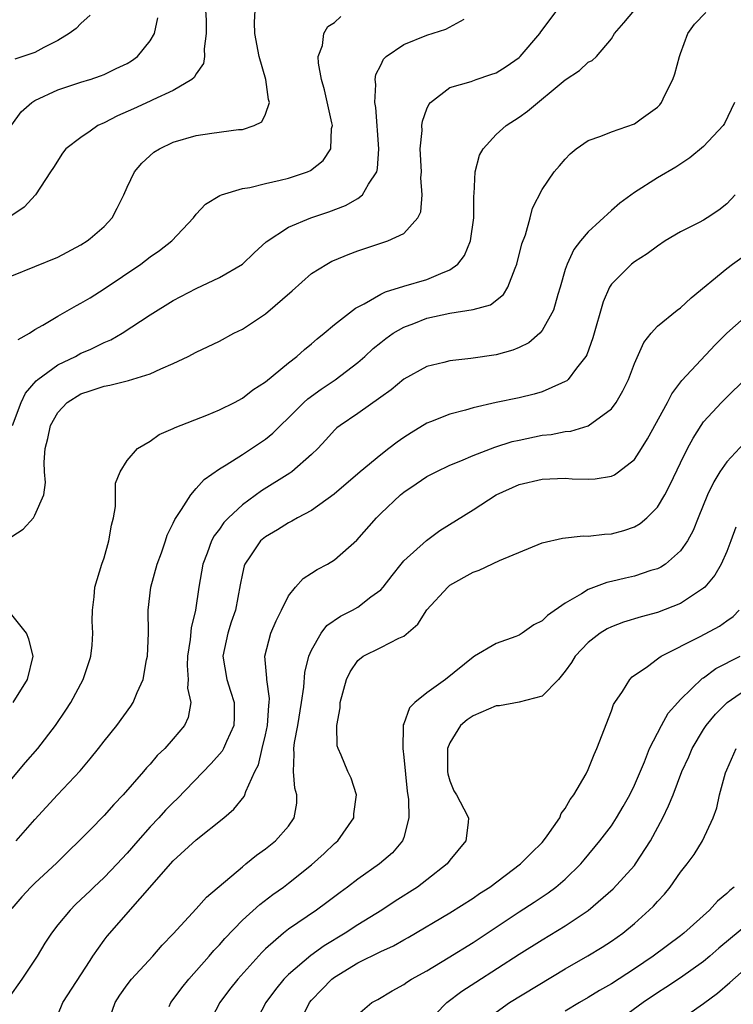
# Model space of a CAD drawing. Units: inches. Extents: x 2580000 to 2583000, y 1491000 to 1494000.
# Drawn here: x 2580200 to 2580262, y 1491161 to 1491246 of the extents above; entities that cross this region are included whole.
import ezdxf

# ---------------------------------------------------------------- set-up
doc = ezdxf.new("R2010")
doc.units = ezdxf.units.IN
doc.header["$MEASUREMENT"] = 0
doc.layers.add('LD25801491_2ft', color=12, linetype='Continuous')

msp = doc.modelspace()

# ---------------------------------------------------------------- linework, layer by layer
at = {"layer": 'LD25801491_2ft'}
for points, elevation in [([(2580199, 1491180.392), (2580200.191, 1491181.809), (2580201.246, 1491183), (2580202.775, 1491185), (2580203.681, 1491186.319), (2580204.119, 1491187), (2580205.196, 1491189), (2580205.782, 1491190.801), (2580205.846, 1491191), (2580205.955, 1491191.954), (2580206.024, 1491193), (2580205.959, 1491194.041), (2580205.996, 1491195), (2580206.148, 1491196.148), (2580206.187, 1491197), (2580206.807, 1491199), (2580207, 1491199.536), (2580207.423, 1491201), (2580207.636, 1491202.364), (2580207.809, 1491203), (2580207.993, 1491203.993), (2580207.993, 1491206.007), (2580208.393, 1491207), (2580209, 1491207.979), (2580209.914, 1491209), (2580211, 1491209.634), (2580211.782, 1491210.218), (2580213, 1491210.733), (2580213.159, 1491210.841), (2580215.903, 1491211.903), (2580217, 1491212.356), (2580218.3, 1491213), (2580219, 1491213.374), (2580219.904, 1491214.096), (2580221, 1491214.796), (2580223, 1491216.446), (2580223.725, 1491217), (2580224.396, 1491217.604), (2580225, 1491218.09), (2580225.471, 1491218.529), (2580226.087, 1491219), (2580227, 1491219.769), (2580228.812, 1491221.188), (2580229.554, 1491221.554), (2580231, 1491222.387), (2580231.401, 1491222.599), (2580233, 1491223.077), (2580235, 1491223.648), (2580236.196, 1491224.196), (2580237, 1491224.496), (2580237.689, 1491225), (2580238.265, 1491225.736), (2580238.792, 1491227), (2580239.072, 1491229), (2580239.072, 1491230.928), (2580239.094, 1491231.094), (2580239.187, 1491233), (2580239.566, 1491234.434), (2580239.874, 1491235), (2580241, 1491236.226), (2580241.866, 1491237), (2580243, 1491237.741), (2580243.739, 1491238.261), (2580247, 1491240.975), (2580248.236, 1491241.764), (2580249, 1491242.487), (2580249.346, 1491242.654), (2580249.715, 1491243), (2580251, 1491244.534), (2580251.28, 1491245), (2580252.092, 1491245.908), (2580253.013, 1491247)], 10082), ([(2580199, 1491201.377), (2580199.985, 1491202.015), (2580200.872, 1491203), (2580201, 1491203.221), (2580201.784, 1491205), (2580201.921, 1491206.079), (2580201.834, 1491207), (2580201.818, 1491207.818), (2580201.903, 1491209), (2580202.132, 1491209.867), (2580202.366, 1491211), (2580203, 1491212.141), (2580203.791, 1491213), (2580205, 1491213.739), (2580205.782, 1491214.013), (2580206.138, 1491214.138), (2580207, 1491214.415), (2580207.501, 1491214.499), (2580209.106, 1491214.894), (2580211, 1491215.475), (2580211.919, 1491215.919), (2580213, 1491216.37), (2580214.306, 1491217), (2580215, 1491217.363), (2580217, 1491218.33), (2580218.25, 1491219), (2580219, 1491219.371), (2580221, 1491220.699), (2580223.311, 1491222.689), (2580225, 1491224.171), (2580226.329, 1491225), (2580226.762, 1491225.238), (2580227, 1491225.346), (2580228.17, 1491225.83), (2580229, 1491226.154), (2580231, 1491226.817), (2580231.61, 1491227), (2580233, 1491227.645), (2580234.206, 1491229), (2580234.478, 1491229.522), (2580234.592, 1491231), (2580234.479, 1491232.479), (2580234.525, 1491233), (2580234.422, 1491235), (2580234.576, 1491236.576), (2580234.569, 1491237), (2580234.605, 1491237.395), (2580235, 1491238.453), (2580235.161, 1491238.839), (2580235.319, 1491239), (2580237, 1491240.307), (2580238.827, 1491240.826), (2580239.279, 1491241), (2580240.559, 1491241.441), (2580241, 1491241.57), (2580241.876, 1491242.124), (2580243, 1491242.901), (2580243.102, 1491243), (2580244.793, 1491245), (2580244.874, 1491245.126), (2580246.299, 1491247)], 10080), ([(2580199, 1491223.994), (2580201, 1491224.786), (2580203, 1491225.612), (2580205, 1491226.654), (2580205.536, 1491227), (2580205.782, 1491227.211), (2580207, 1491228.256), (2580207.705, 1491229), (2580208.151, 1491229.849), (2580208.723, 1491231), (2580209, 1491231.653), (2580209.649, 1491233), (2580210.268, 1491233.732), (2580211.313, 1491234.687), (2580211.799, 1491235), (2580213, 1491235.555), (2580215, 1491236.136), (2580216.353, 1491236.353), (2580218.654, 1491236.654), (2580219, 1491236.668), (2580220.022, 1491237), (2580220.681, 1491237.319), (2580221, 1491237.982), (2580221.353, 1491239), (2580221.264, 1491239.264), (2580221.025, 1491241), (2580220.44, 1491243), (2580220.072, 1491245), (2580220.05, 1491245.95), (2580220.12, 1491247)], 10074), ([(2580215.811, 1491247), (2580215.847, 1491246.153), (2580215.848, 1491245), (2580215.669, 1491243.67), (2580215.708, 1491243), (2580215.618, 1491242.382), (2580215, 1491241.503), (2580214.829, 1491241.171), (2580214.626, 1491241), (2580213, 1491240.034), (2580211.237, 1491239.237), (2580211, 1491239.112), (2580209.551, 1491238.449), (2580208.161, 1491237.839), (2580207, 1491237.244), (2580206.471, 1491237), (2580205.782, 1491236.521), (2580205, 1491235.978), (2580203.697, 1491235), (2580203.395, 1491234.605), (2580202.629, 1491233.371), (2580202.367, 1491233), (2580201.061, 1491231), (2580200.073, 1491229.927), (2580199, 1491229.209)], 10072), ([(2580199, 1491237.081), (2580199.8, 1491238.2), (2580200.731, 1491239), (2580201, 1491239.183), (2580203, 1491240.114), (2580205, 1491240.773), (2580205.756, 1491241), (2580205.782, 1491241.008), (2580206.693, 1491241.307), (2580207, 1491241.425), (2580208.06, 1491241.94), (2580209, 1491242.375), (2580209.388, 1491242.612), (2580209.909, 1491243), (2580211, 1491244.339), (2580211.367, 1491245), (2580211.66, 1491246.34)], 10070), ([(2580199.06, 1491211), (2580199.8, 1491213), (2580200.193, 1491213.807), (2580201.125, 1491214.875), (2580201.27, 1491215), (2580203, 1491216.272), (2580204.509, 1491217), (2580205, 1491217.265), (2580205.782, 1491217.604), (2580206.211, 1491217.789), (2580207, 1491218.2), (2580207.576, 1491218.424), (2580208.563, 1491219), (2580211, 1491220.589), (2580213, 1491221.833), (2580215, 1491222.896), (2580217, 1491223.839), (2580219, 1491224.991), (2580220.013, 1491225.987), (2580221.067, 1491226.933), (2580223, 1491228.184), (2580224.937, 1491229), (2580226.481, 1491229.519), (2580227.933, 1491230.067), (2580229, 1491230.681), (2580229.423, 1491231), (2580229.937, 1491231.937), (2580230.656, 1491233), (2580230.726, 1491233.274), (2580230.829, 1491235), (2580230.572, 1491238.572), (2580230.495, 1491239), (2580230.56, 1491240.56), (2580230.505, 1491241), (2580230.582, 1491241.418), (2580231, 1491242.245), (2580231.237, 1491242.763), (2580231.458, 1491243), (2580233, 1491244.023), (2580235, 1491244.846), (2580236.63, 1491245.37), (2580238.237, 1491246.236)], 10078), ([(2580205.782, 1491246.565), (2580205, 1491245.854), (2580204.587, 1491245.413), (2580203.98, 1491245), (2580203, 1491244.38), (2580201.781, 1491243.781), (2580201, 1491243.347), (2580199.248, 1491242.752)], 10068), ([(2580199.369, 1491175), (2580201, 1491176.845), (2580202.974, 1491179), (2580204.918, 1491181.082), (2580205.782, 1491182.119), (2580206.516, 1491183), (2580207, 1491183.633), (2580208.109, 1491185), (2580209.33, 1491186.67), (2580209.535, 1491187), (2580209.874, 1491187.874), (2580210.381, 1491189), (2580210.682, 1491190.681), (2580210.754, 1491191), (2580210.846, 1491193), (2580210.839, 1491195), (2580211.064, 1491197), (2580211.612, 1491199), (2580211.977, 1491199.976), (2580212.33, 1491201), (2580212.488, 1491201.512), (2580213, 1491202.535), (2580213.131, 1491202.869), (2580213.715, 1491203.715), (2580214.515, 1491205), (2580215, 1491205.533), (2580215.677, 1491206.323), (2580217, 1491207.241), (2580217.586, 1491207.586), (2580219, 1491208.486), (2580219.79, 1491209), (2580221, 1491209.823), (2580221.65, 1491210.35), (2580222.294, 1491211), (2580223, 1491211.661), (2580224.325, 1491213), (2580224.67, 1491213.33), (2580225.836, 1491214.164), (2580227.039, 1491214.961), (2580229, 1491216.458), (2580229.626, 1491217), (2580230.329, 1491217.671), (2580231, 1491218.215), (2580231.446, 1491218.554), (2580232.085, 1491219), (2580233, 1491219.543), (2580233.854, 1491219.854), (2580235, 1491220.299), (2580237, 1491220.736), (2580239, 1491221.048), (2580240.52, 1491221.48), (2580241.632, 1491222.368), (2580242.034, 1491223), (2580242.645, 1491224.646), (2580242.814, 1491225), (2580243.243, 1491226.757), (2580243.54, 1491227.54), (2580243.957, 1491229), (2580244.157, 1491229.843), (2580245, 1491231.472), (2580246.028, 1491233), (2580246.494, 1491233.506), (2580247, 1491234.104), (2580247.435, 1491234.565), (2580247.944, 1491235), (2580249, 1491235.716), (2580250.079, 1491236.079), (2580251, 1491236.461), (2580253, 1491237.145), (2580253.586, 1491237.587), (2580255, 1491238.607), (2580255.204, 1491238.796), (2580255.36, 1491239), (2580255.631, 1491239.631), (2580256.342, 1491241), (2580256.513, 1491241.487), (2580256.896, 1491243), (2580257, 1491243.249), (2580257.63, 1491245), (2580258.202, 1491245.798), (2580259.182, 1491246.818)], 10084), ([(2580199.553, 1491218.447), (2580200.522, 1491219), (2580201, 1491219.318), (2580201.693, 1491219.693), (2580203, 1491220.47), (2580204.606, 1491221.394), (2580205, 1491221.597), (2580205.782, 1491222.086), (2580206.594, 1491222.594), (2580207, 1491222.85), (2580210.199, 1491225), (2580211, 1491225.613), (2580211.814, 1491226.186), (2580212.884, 1491227), (2580214.755, 1491229), (2580215, 1491229.314), (2580215.794, 1491230.206), (2580217.046, 1491230.954), (2580217.178, 1491231), (2580219, 1491231.549), (2580219.645, 1491231.645), (2580221, 1491231.995), (2580222.265, 1491232.264), (2580223, 1491232.454), (2580224.658, 1491233), (2580224.899, 1491233.101), (2580226.015, 1491233.985), (2580226.658, 1491235), (2580226.738, 1491236.738), (2580226.799, 1491237), (2580226.759, 1491237.241), (2580226.115, 1491240.115), (2580225.852, 1491241), (2580225.593, 1491242.407), (2580225.581, 1491243), (2580225.934, 1491243.934), (2580226.05, 1491245), (2580226.413, 1491245.587), (2580227, 1491245.939), (2580227.549, 1491246.451)], 10076), ([(2580261.677, 1491239), (2580260.809, 1491237.192), (2580260.693, 1491237), (2580259, 1491235.202), (2580257.793, 1491234.207), (2580256.599, 1491233.401), (2580255, 1491232.465), (2580253, 1491231.208), (2580251.732, 1491230.268), (2580251, 1491229.633), (2580249, 1491227.782), (2580248.333, 1491227), (2580247.751, 1491226.249), (2580247.154, 1491225), (2580247, 1491224.522), (2580246.562, 1491223), (2580246.351, 1491222.351), (2580245.977, 1491221), (2580245, 1491219.238), (2580244.789, 1491219), (2580243.831, 1491218.169), (2580243, 1491217.775), (2580242.454, 1491217.546), (2580241, 1491217.145), (2580238.807, 1491216.807), (2580237, 1491216.614), (2580236.467, 1491216.467), (2580235, 1491216.114), (2580233, 1491215.032), (2580231.894, 1491214.106), (2580231, 1491213.449), (2580229, 1491212.045), (2580227.464, 1491211), (2580227.201, 1491210.799), (2580227, 1491210.605), (2580226.246, 1491209.754), (2580225.537, 1491209), (2580225, 1491208.484), (2580223.294, 1491207), (2580223.125, 1491206.874), (2580220.665, 1491205.335), (2580219, 1491204.14), (2580217.782, 1491203), (2580217.401, 1491202.599), (2580217, 1491202.028), (2580216.547, 1491201.452), (2580216.32, 1491201), (2580215.936, 1491199.936), (2580215.567, 1491199), (2580215.23, 1491197), (2580214.936, 1491195), (2580214.544, 1491193.456), (2580214.461, 1491192.462), (2580214.234, 1491191), (2580214.199, 1491190.199), (2580214.296, 1491189), (2580214.242, 1491188.242), (2580214.523, 1491187), (2580214.305, 1491185.695), (2580213.986, 1491185), (2580213, 1491183.833), (2580212.27, 1491183), (2580211.612, 1491182.388), (2580211, 1491181.664), (2580210.681, 1491181.319), (2580210.417, 1491181), (2580208.666, 1491179), (2580207.846, 1491178.154), (2580207, 1491177.19), (2580205.782, 1491175.955), (2580204.839, 1491175), (2580203.902, 1491174.098), (2580202.903, 1491173.097), (2580201, 1491171.337), (2580200.661, 1491171), (2580199.856, 1491170.144), (2580199, 1491169.14)], 10086), ([(2580261.743, 1491231), (2580261, 1491230.227), (2580260.323, 1491229.677), (2580259.304, 1491229), (2580259, 1491228.817), (2580258.606, 1491228.606), (2580257, 1491227.787), (2580255.664, 1491227), (2580255, 1491226.557), (2580254.104, 1491225.896), (2580253, 1491225.201), (2580252.745, 1491225), (2580251, 1491223.245), (2580250.849, 1491223), (2580250.286, 1491221.714), (2580249.397, 1491218.603), (2580248.87, 1491217.13), (2580248.791, 1491217), (2580247.983, 1491215.983), (2580247.253, 1491215), (2580247.124, 1491214.876), (2580247, 1491214.807), (2580246.688, 1491214.688), (2580245, 1491213.92), (2580244.29, 1491213.71), (2580243, 1491213.404), (2580241, 1491212.986), (2580239, 1491212.532), (2580238.337, 1491212.337), (2580237, 1491211.995), (2580235.326, 1491211.325), (2580235, 1491211.21), (2580233.623, 1491210.377), (2580233, 1491209.973), (2580232.428, 1491209.572), (2580231.704, 1491209), (2580231, 1491208.472), (2580229.205, 1491207), (2580226.953, 1491205.047), (2580225, 1491203.649), (2580223.788, 1491203), (2580223.292, 1491202.708), (2580223, 1491202.58), (2580222.031, 1491201.969), (2580221, 1491201.366), (2580220.583, 1491201), (2580219.712, 1491199.713), (2580219.209, 1491199), (2580219.153, 1491198.847), (2580219, 1491198.177), (2580218.804, 1491197.196), (2580218.388, 1491195), (2580218.035, 1491193.965), (2580217.726, 1491193), (2580217.309, 1491191), (2580217.649, 1491189), (2580217.979, 1491187.979), (2580218.272, 1491187), (2580218.279, 1491185.721), (2580218.27, 1491185), (2580217.607, 1491183.607), (2580217.354, 1491183), (2580217.233, 1491182.767), (2580216.292, 1491181.707), (2580213.345, 1491178.655), (2580213, 1491178.338), (2580212.339, 1491177.661), (2580211.75, 1491177), (2580211, 1491176.21), (2580209.922, 1491175), (2580209, 1491173.928), (2580208.541, 1491173.458), (2580208.131, 1491173), (2580207, 1491171.827), (2580206.123, 1491171), (2580205.782, 1491170.668), (2580205, 1491169.906), (2580204.527, 1491169.473), (2580204.055, 1491169), (2580203, 1491167.723), (2580202.43, 1491167), (2580201.871, 1491166.129), (2580201.188, 1491165), (2580199.867, 1491163), (2580198.67, 1491161.33)], 10088), ([(2580203, 1491159.915), (2580203.431, 1491161), (2580205.782, 1491164.62), (2580206.029, 1491165), (2580207, 1491166.384), (2580207.265, 1491166.735), (2580213, 1491173.279), (2580215, 1491175.077), (2580217.384, 1491177), (2580218.252, 1491177.748), (2580219.145, 1491178.854), (2580219.217, 1491179), (2580219.291, 1491179.291), (2580220.078, 1491181), (2580220.398, 1491181.601), (2580220.699, 1491183), (2580221, 1491184.198), (2580221.171, 1491185), (2580221.277, 1491186.722), (2580221.323, 1491187), (2580221.341, 1491187.341), (2580221.104, 1491189), (2580221.112, 1491189.112), (2580220.954, 1491191), (2580221.472, 1491193), (2580221.923, 1491194.077), (2580222.394, 1491195), (2580223, 1491196.236), (2580223.605, 1491197), (2580224.256, 1491197.744), (2580225, 1491198.202), (2580225.478, 1491198.522), (2580226.374, 1491199), (2580227, 1491199.362), (2580228.923, 1491201.076), (2580230.632, 1491203), (2580231, 1491203.372), (2580232.713, 1491205), (2580233, 1491205.235), (2580234.063, 1491205.937), (2580235, 1491206.58), (2580235.792, 1491207), (2580237, 1491207.572), (2580237.938, 1491207.938), (2580239, 1491208.397), (2580240.881, 1491209.119), (2580242.394, 1491209.606), (2580243, 1491209.747), (2580245, 1491210.155), (2580245.77, 1491210.23), (2580247, 1491210.48), (2580247.477, 1491210.523), (2580249, 1491210.988), (2580251, 1491212.457), (2580251.41, 1491213), (2580251.999, 1491214.001), (2580252.476, 1491215), (2580253, 1491216.391), (2580253.812, 1491218.188), (2580254.45, 1491219), (2580255, 1491219.621), (2580256.704, 1491221), (2580257, 1491221.219), (2580257.932, 1491222.068), (2580261, 1491224.621), (2580261.497, 1491225), (2580263, 1491226.06)], 10090), ([(2580207.276, 1491159), (2580207.955, 1491161), (2580208.369, 1491161.631), (2580209, 1491162.527), (2580209.37, 1491163), (2580211.235, 1491165), (2580212.048, 1491165.952), (2580213, 1491166.941), (2580215, 1491169.105), (2580215.884, 1491170.116), (2580219, 1491172.762), (2580219.308, 1491173), (2580220.231, 1491173.769), (2580221, 1491174.312), (2580221.865, 1491175), (2580223, 1491176.274), (2580223.5, 1491177), (2580223.72, 1491178.28), (2580223.708, 1491179), (2580223.558, 1491179.557), (2580223.428, 1491181), (2580223.493, 1491182.507), (2580223.455, 1491183), (2580223.52, 1491183.52), (2580223.795, 1491185), (2580224.132, 1491187), (2580224.338, 1491188.338), (2580224.417, 1491189.582), (2580224.772, 1491191), (2580225, 1491191.538), (2580225.819, 1491193), (2580226.33, 1491193.671), (2580227.514, 1491194.486), (2580228.548, 1491195), (2580229, 1491195.262), (2580230.146, 1491196.146), (2580231, 1491196.77), (2580231.209, 1491197), (2580231.982, 1491198.018), (2580232.773, 1491199), (2580233, 1491199.261), (2580234.954, 1491201.046), (2580236.109, 1491201.891), (2580239, 1491203.71), (2580241, 1491205), (2580243, 1491205.883), (2580245, 1491206.363), (2580247, 1491206.435), (2580247.607, 1491206.393), (2580249, 1491206.363), (2580249.605, 1491206.394), (2580251, 1491206.628), (2580251.257, 1491206.743), (2580251.624, 1491207), (2580253, 1491208.056), (2580253.616, 1491209), (2580254.147, 1491209.853), (2580255.857, 1491213), (2580256.241, 1491213.759), (2580257.103, 1491214.897), (2580259.995, 1491218.005), (2580261.024, 1491219), (2580263, 1491220.781)], 10092), ([(2580212.639, 1491160.639), (2580212.794, 1491161), (2580213, 1491161.252), (2580213.744, 1491162.256), (2580214.343, 1491163), (2580216.106, 1491165), (2580216.516, 1491165.484), (2580217, 1491165.985), (2580217.472, 1491166.528), (2580219, 1491168.119), (2580220.505, 1491169.495), (2580221.644, 1491170.356), (2580222.565, 1491171), (2580223, 1491171.327), (2580225, 1491172.912), (2580226.097, 1491173.903), (2580227, 1491174.763), (2580227.276, 1491175), (2580228.67, 1491177), (2580228.662, 1491177.339), (2580228.892, 1491179), (2580228.443, 1491180.444), (2580228.136, 1491181), (2580227.557, 1491182.444), (2580227.305, 1491183), (2580227.232, 1491183.232), (2580227.198, 1491185), (2580227.475, 1491186.525), (2580227.472, 1491187), (2580228.018, 1491189), (2580228.343, 1491189.657), (2580229, 1491190.626), (2580229.467, 1491191), (2580231, 1491191.749), (2580232.56, 1491192.56), (2580233, 1491192.742), (2580234.217, 1491193.783), (2580235, 1491195.025), (2580236.814, 1491197), (2580237, 1491197.153), (2580239, 1491198.284), (2580239.536, 1491198.464), (2580241.311, 1491199.311), (2580245, 1491200.823), (2580246.761, 1491201.239), (2580248.564, 1491201.436), (2580249, 1491201.422), (2580250.404, 1491201.596), (2580251, 1491201.626), (2580252.082, 1491201.917), (2580253, 1491202.218), (2580253.499, 1491202.501), (2580254.072, 1491203), (2580255, 1491203.924), (2580255.639, 1491205), (2580256.113, 1491205.887), (2580257, 1491207.767), (2580257.605, 1491209), (2580258.086, 1491209.914), (2580258.775, 1491211), (2580259, 1491211.323), (2580260.546, 1491213), (2580261, 1491213.471), (2580262.569, 1491215)], 10094), ([(2580262.524, 1491209.476), (2580261, 1491207.86), (2580260.407, 1491207), (2580259.877, 1491206.123), (2580259.346, 1491205), (2580258.518, 1491203), (2580258.086, 1491201.914), (2580257.59, 1491201), (2580257, 1491200.139), (2580255.695, 1491199), (2580255.277, 1491198.723), (2580255, 1491198.593), (2580254.426, 1491198.426), (2580253, 1491197.951), (2580252.213, 1491197.787), (2580251, 1491197.487), (2580250.594, 1491197.406), (2580249, 1491196.795), (2580248.412, 1491196.412), (2580247, 1491195.609), (2580245.454, 1491194.545), (2580245, 1491194.075), (2580244.275, 1491193.725), (2580243.26, 1491193), (2580243, 1491192.831), (2580242.712, 1491192.712), (2580241, 1491192.105), (2580239.138, 1491191), (2580239, 1491190.931), (2580236.618, 1491189), (2580235, 1491187.84), (2580233.957, 1491187), (2580233.477, 1491186.523), (2580233, 1491185.147), (2580232.947, 1491185.053), (2580232.944, 1491185), (2580232.954, 1491184.954), (2580232.907, 1491183), (2580233, 1491182.252), (2580233.298, 1491179.298), (2580233.406, 1491178.594), (2580233.442, 1491177), (2580233, 1491175.304), (2580232.898, 1491175), (2580232.025, 1491173.975), (2580230.89, 1491173), (2580229, 1491171.68), (2580228.116, 1491171), (2580227.468, 1491170.532), (2580226.335, 1491169.664), (2580225.435, 1491169), (2580223, 1491167.337), (2580222.567, 1491167), (2580221, 1491165.644), (2580220.67, 1491165.329), (2580218.6, 1491163), (2580217.894, 1491162.106), (2580217.055, 1491161), (2580215.992, 1491159)], 10096), ([(2580261.793, 1491202.207), (2580261.366, 1491201), (2580261, 1491200.074), (2580260.523, 1491199), (2580259.973, 1491198.027), (2580259.106, 1491197), (2580259, 1491196.9), (2580257, 1491195.582), (2580255, 1491194.805), (2580253.571, 1491194.429), (2580252.04, 1491193.96), (2580251, 1491193.564), (2580250.621, 1491193.379), (2580250.029, 1491193), (2580249, 1491192.206), (2580247.855, 1491191), (2580247.528, 1491190.472), (2580247, 1491189.708), (2580246.401, 1491189), (2580245, 1491187.539), (2580243, 1491187.03), (2580241.284, 1491186.716), (2580241, 1491186.708), (2580239, 1491185.845), (2580238.5, 1491185.5), (2580237.924, 1491185), (2580237, 1491183.502), (2580236.787, 1491183), (2580236.79, 1491181), (2580236.822, 1491180.822), (2580237, 1491180.216), (2580237.35, 1491179.35), (2580237.57, 1491179), (2580238.216, 1491177.784), (2580238.613, 1491177), (2580238.589, 1491176.589), (2580238.391, 1491175), (2580237, 1491173.332), (2580236.766, 1491173), (2580235, 1491171.613), (2580234.18, 1491171), (2580232.237, 1491169.763), (2580231.079, 1491169), (2580229, 1491167.718), (2580227.911, 1491167), (2580226.087, 1491165.913), (2580224.929, 1491165.071), (2580223, 1491163.415), (2580222.59, 1491163), (2580221.872, 1491162.127), (2580221.036, 1491161), (2580219.991, 1491159)], 10098), ([(2580223.843, 1491159), (2580224.824, 1491161), (2580225, 1491161.206), (2580225.874, 1491162.126), (2580226.744, 1491163), (2580227, 1491163.197), (2580229, 1491164.439), (2580231, 1491165.426), (2580232.093, 1491165.907), (2580233, 1491166.423), (2580233.378, 1491166.622), (2580237, 1491168.767), (2580239, 1491170.034), (2580239.569, 1491170.431), (2580240.472, 1491171), (2580243.132, 1491173), (2580244.056, 1491173.944), (2580245, 1491174.868), (2580245.119, 1491175), (2580245.426, 1491175.426), (2580246.522, 1491177), (2580246.636, 1491177.364), (2580247, 1491177.816), (2580247.418, 1491178.582), (2580247.747, 1491179), (2580248.811, 1491180.811), (2580249, 1491181.179), (2580249.515, 1491182.486), (2580249.75, 1491183), (2580251, 1491186.268), (2580251.188, 1491186.812), (2580251.302, 1491187), (2580251.958, 1491187.958), (2580252.592, 1491189), (2580252.793, 1491189.207), (2580254.124, 1491190.124), (2580255, 1491190.771), (2580255.12, 1491190.88), (2580255.33, 1491191), (2580258.703, 1491192.703), (2580260.382, 1491193.618), (2580261, 1491194.071), (2580261.55, 1491194.45), (2580262.097, 1491195)], 10100), ([(2580199.117, 1491187), (2580200.358, 1491189), (2580200.861, 1491191), (2580200.479, 1491192.479), (2580200.275, 1491193), (2580199, 1491194.591)], 10080), ([(2580229, 1491159.956), (2580230.223, 1491161), (2580230.736, 1491161.264), (2580231.989, 1491162.011), (2580233, 1491162.556), (2580233.249, 1491162.751), (2580233.656, 1491163), (2580235, 1491163.745), (2580236.852, 1491164.852), (2580239, 1491166.195), (2580241, 1491167.532), (2580243, 1491168.852), (2580244.307, 1491169.693), (2580245.504, 1491170.496), (2580246.195, 1491171), (2580247, 1491171.694), (2580248.344, 1491173), (2580248.646, 1491173.354), (2580250.01, 1491175), (2580251, 1491176.315), (2580251.45, 1491177), (2580252.031, 1491177.97), (2580252.601, 1491179), (2580253, 1491179.837), (2580253.859, 1491181.859), (2580254.305, 1491183), (2580255.334, 1491185), (2580255.94, 1491186.06), (2580256.75, 1491187), (2580257, 1491187.265), (2580258.907, 1491189.093), (2580259, 1491189.145), (2580260.067, 1491189.933), (2580262.162, 1491191)], 10102), ([(2580234.783, 1491159), (2580236.732, 1491161), (2580238.033, 1491161.967), (2580239.241, 1491162.759), (2580243, 1491165.169), (2580245, 1491166.432), (2580247, 1491167.643), (2580249, 1491168.96), (2580251.158, 1491170.842), (2580253, 1491172.868), (2580253.103, 1491173), (2580254.38, 1491175), (2580255.461, 1491177), (2580255.969, 1491178.031), (2580256.358, 1491179), (2580257.122, 1491181), (2580257.707, 1491182.293), (2580258.006, 1491183), (2580259, 1491184.648), (2580259.227, 1491185), (2580260.024, 1491185.976), (2580261.03, 1491187), (2580263, 1491188.364)], 10104), ([(2580241, 1491160.147), (2580242.177, 1491161), (2580247, 1491163.923), (2580248.963, 1491165.036), (2580250.215, 1491165.785), (2580251, 1491166.299), (2580251.984, 1491167), (2580253, 1491167.848), (2580254.289, 1491169), (2580254.652, 1491169.348), (2580255, 1491169.753), (2580255.608, 1491170.391), (2580256.106, 1491171), (2580257, 1491172.291), (2580257.563, 1491173), (2580258.173, 1491173.827), (2580258.904, 1491175), (2580259.816, 1491177), (2580260.14, 1491177.86), (2580260.374, 1491179), (2580260.901, 1491180.901), (2580261, 1491181.156), (2580261.837, 1491183)], 10106), ([(2580261.642, 1491171), (2580261.288, 1491170.712), (2580261, 1491170.427), (2580260.211, 1491169.788), (2580259.498, 1491169), (2580257.279, 1491167), (2580257, 1491166.784), (2580254.612, 1491165), (2580253, 1491163.916), (2580251, 1491162.62), (2580249.968, 1491162.032), (2580249, 1491161.433), (2580248.244, 1491161), (2580247, 1491160.235)], 10108), ([(2580263, 1491167.926), (2580260.313, 1491165.687), (2580259.545, 1491165), (2580259, 1491164.539), (2580257, 1491163.127), (2580255.719, 1491162.282), (2580255, 1491161.837), (2580253.747, 1491161), (2580251.032, 1491159)], 10110), ([(2580256.263, 1491159), (2580259, 1491160.912), (2580260.199, 1491161.801), (2580261.287, 1491162.713), (2580263, 1491164.26)], 10112)]:
    msp.add_lwpolyline(points, dxfattribs=dict(at, elevation=elevation))

doc.saveas('drawing.dxf')
